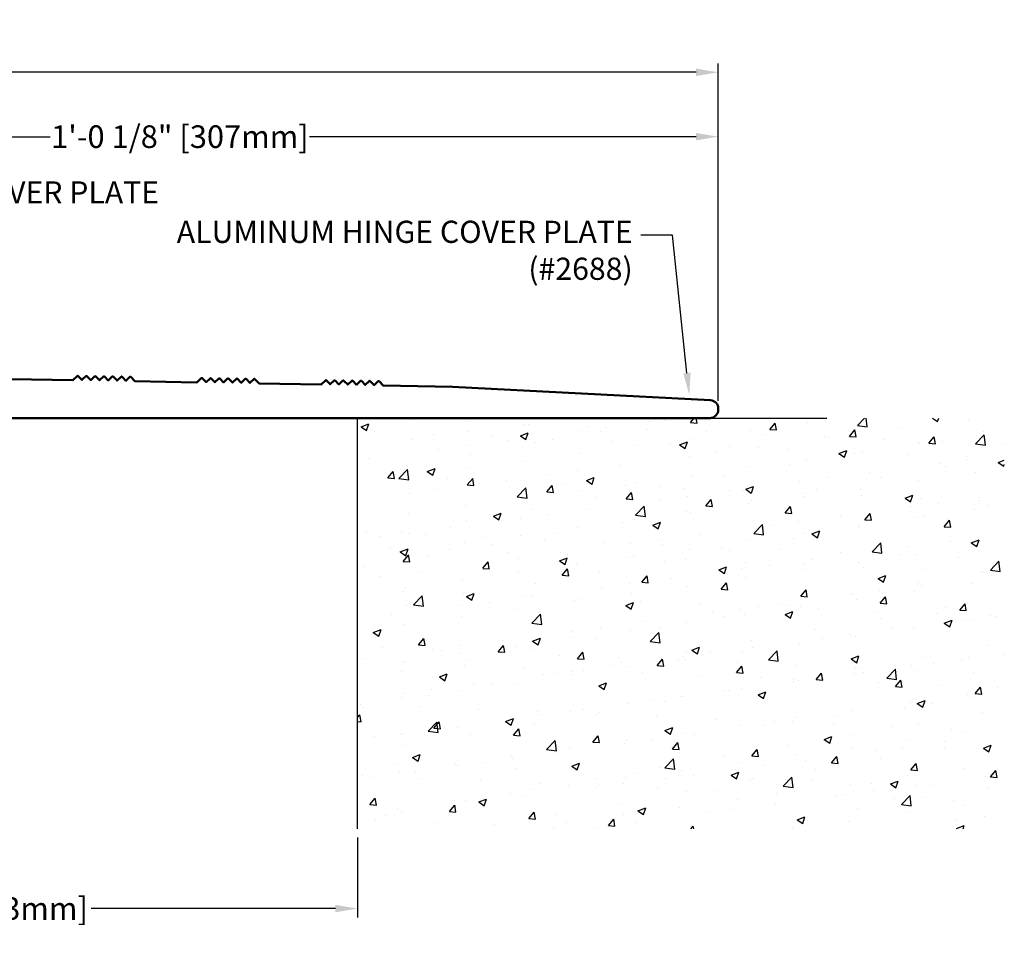
# Model space of a CAD drawing. Units: inches. Extents: x 146.1 to 170.3, y 0.4 to 17.2.
# Drawn here: x 159.2 to 170.3, y 6.8 to 17.2 of the extents above; entities that cross this region are included whole.
import ezdxf
from ezdxf import colors
from ezdxf.entities.mleader import LeaderData, LeaderLine
from ezdxf.math import Vec2, Vec3

# ---------------------------------------------------------------- set-up
doc = ezdxf.new("R2010")
doc.units = ezdxf.units.IN
doc.header["$MEASUREMENT"] = 0
for name, color, linetype in [('DIM', 6, 'Continuous'), ('Hatch', 8, 'Continuous'), ('Substrate', 2, 'Continuous')]:
    doc.layers.add(name, color=color, linetype=linetype)
doc.layers.add('Profile', color=4, linetype='Continuous', lineweight=50)
doc.styles.get("Standard").update_dxf_attribs({"font": 'arial.ttf'})
doc.dimstyles.new('AA', dxfattribs={"dimtxt": 0.255, "dimasz": 0.25, "dimexe": 0.1, "dimexo": 0.1, "dimgap": 0.1, "dimtad": 0, "dimtih": 1, "dimtoh": 1, "dimdec": 3, "dimzin": 0, "dimdsep": 46, "dimlunit": 4, "dimtxsty": 'Standard', "dimcen": 0.1, "dimclrd": 256, "dimclre": 256, "dimclrt": 256, "dimadec": 0, "dimazin": 0, "dimtfac": 1, "dimtdec": 3, "dimtofl": 0, "dimtmove": 0, "dimatfit": 3, "dimfxl": 1, "dimfrac": 2, "dimtolj": 1, "dimtzin": 0, "dimlwd": -1, "dimarcsym": 0})

# ---------------------------------------------------------------- blocks, each defined once
blk = doc.blocks.new('*D40')
at = {"layer": 'DEFPOINTS', "color": 0}
for p in [(167.048, 15.9), (167.048, 15.26), (154.979, 12.728)]:
    blk.add_point(p, dxfattribs=at)
at = {"layer": 'DIM', "lineweight": -2}
for p, q in [((154.979, 14.673), (154.979, 16)), ((167.048, 15.36), (167.048, 16)), ((154.979, 12.828), (154.979, 14.423))]:
    blk.add_line(p, q, dxfattribs=at)
at = {"layer": 'DIM', "linetype": 'Continuous'}
for p, q in [((155.229, 15.9), (159.514, 15.9)), ((166.798, 15.9), (162.438, 15.9))]:
    blk.add_line(p, q, dxfattribs=at)
at = {"layer": 'DIM'}
for points in [[(155.229, 15.941), (155.229, 15.858), (154.979, 15.9)], [(166.798, 15.858), (166.798, 15.941), (167.048, 15.9)]]:
    blk.add_solid(points, dxfattribs=at)
at = {"layer": 'DIM', "insert": (160.976, 15.9), "char_height": 0.255, "attachment_point": 5}
blk.add_mtext('\\A1;1\'-0 1/8" [307mm]', dxfattribs=at)
blk = doc.blocks.new('*D47')
at = {"layer": 'DEFPOINTS', "color": 0}
for p in [(154.979, 8.096), (162.979, 8.096), (162.979, 7.196)]:
    blk.add_point(p, dxfattribs=at)
at = {"layer": 'DIM', "lineweight": -2}
for p, q in [((154.979, 7.996), (154.979, 7.096)), ((162.979, 7.996), (162.979, 7.096))]:
    blk.add_line(p, q, dxfattribs=at)
at = {"layer": 'DIM', "linetype": 'Continuous'}
for p, q in [((155.229, 7.196), (158.006, 7.196)), ((162.729, 7.196), (159.976, 7.196))]:
    blk.add_line(p, q, dxfattribs=at)
at = {"layer": 'DIM'}
for points in [[(155.229, 7.238), (155.229, 7.154), (154.979, 7.196)], [(162.729, 7.154), (162.729, 7.238), (162.979, 7.196)]]:
    blk.add_solid(points, dxfattribs=at)
at = {"layer": 'DIM', "insert": (158.991, 7.196), "char_height": 0.255, "attachment_point": 5}
blk.add_mtext('\\A1;8" [203mm]', dxfattribs=at)
blk = doc.blocks.new('*D83')
at = {"layer": 'DEFPOINTS', "color": 0, "transparency": 16777216}
for p in [(167.048, 16.626), (147.244, 12.777), (167.048, 12.821)]:
    blk.add_point(p, dxfattribs=at)
at = {"layer": 'DIM', "lineweight": -2, "transparency": 16777216}
for p, q in [((147.244, 12.877), (147.244, 16.726)), ((167.048, 12.921), (167.048, 16.726))]:
    blk.add_line(p, q, dxfattribs=at)
at = {"layer": 'DIM', "linetype": 'Continuous', "transparency": 16777216}
for p, q in [((147.494, 16.626), (155.627, 16.626)), ((166.798, 16.626), (158.553, 16.626))]:
    blk.add_line(p, q, dxfattribs=at)
at = {"layer": 'DIM', "transparency": 16777216}
for points in [[(147.494, 16.667), (147.494, 16.584), (147.244, 16.626)], [(166.798, 16.667), (166.798, 16.584), (167.048, 16.626)]]:
    blk.add_solid(points, dxfattribs=at)
at = {"layer": 'DIM', "transparency": 16777216, "insert": (157.09, 16.626), "char_height": 0.255, "attachment_point": 5}
blk.add_mtext('\\A1;1\'-7 3/4" [503mm]', dxfattribs=at)

msp = doc.modelspace()

# ---------------------------------------------------------------- hatches: boundary and pattern name
at = {"layer": 'Hatch'}
h = msp.add_hatch(dxfattribs=at)
h.set_pattern_fill('AR-CONC', color=256, scale=0.125)
h.set_pattern_definition([(50, (5, -9e-16), (0.8965752, -0.0784402), [0.09375, -1.03125]), (355, (5, -9e-16), (-0.173439, 0.94024), [0.075, -0.825]), (100.45144, (5.0747, -0.0065), (0.723136, 0.8618), [0.079675, -0.8764276]), (46.1842, (5, 0.25), (1.334052, -0.206899), [0.140625, -1.546875]), (96.6356, (5.1112, 0.2328), (1.168327, 1.217648), [0.119513, -1.314642]), (351.1842, (5, 0.25), (1.168327, 1.217648), [0.1125, -1.2375]), (21, (5.125, 0.1875), (0.7461338, -0.5032736), [0.09375, -1.03125]), (326, (5.125, 0.1875), (0.304144, 0.9064376), [0.075, -0.825]), (71.45144, (5.1872, 0.1456), (1.050278, 0.403164), [0.079675, -0.8764276]), (37.5, (5, -9e-16), (0.0151998, 0.4161173), [0, -0.815, 0, -0.8375, 0, -0.828125]), (7.5, (5, -9e-16), (0.3288369, 0.4930146), [0, -0.4775, 0, -0.79625, 0, -0.315625]), (327.5, (4.72125, -9e-16), (0.66727805, -0.0281936), [0, -0.3125, 0, -0.975, 0, -1.29375]), (317.5, (4.59625, -9e-16), (0.7289827, 0.1251312), [0, -0.40625, 0, -0.6475, 0, -0.91875])])
h.paths.add_polyline_path([(170.2739, 12.7277), (162.9795, 12.7277), (162.9795, 8.096), (170.2739, 8.096)])
h.paths.add_polyline_path([(163.908, 10.7292), (166.9391, 10.7292)], flags=16)

# ---------------------------------------------------------------- linework, layer by layer
at = {"layer": 'Substrate'}
for p, q in [((162.9795, 8.096), (162.9795, 12.7277)), ((162.9795, 12.7277), (168.2739, 12.7277))]:
    msp.add_line(p, q, dxfattribs=at)

# ---------------------------------------------------------------- dimensions: what is measured, and where the dimension line sits
at = {"layer": 'DIM'}
dim = msp.add_linear_dim(base=(167.0485, 15.8997), p1=(154.9795, 12.7277), p2=(167.0485, 15.2595), dimstyle='AA', dxfattribs=at)
dim.commit()
dim.dimension.update_dxf_attribs({"geometry": '*D40', "text_midpoint": (160.9759, 15.8997), "dimtype": 160})
dim = msp.add_linear_dim(base=(162.9795, 7.196), p1=(154.9795, 8.096), p2=(162.9795, 8.096), dimstyle='AA', override={"dimlunit": 4}, dxfattribs=at)
dim.commit()
dim.dimension.update_dxf_attribs({"geometry": '*D47', "text_midpoint": (158.9911, 7.196), "dimtype": 160})

# ---------------------------------------------------------------- leaders
ml = msp.add_multileader_mtext('Standard', dxfattribs=at)
ml.set_content('{ALUMINUM BASE COVER PLATE \\P(#2689)}')
ml.set_leader_properties()
ml.build(insert=Vec2(0, 0))
ml.multileader.update_dxf_attribs({"dogleg_length": 0.36, "arrow_head_size": 0.25})
ctx = ml.context
ctx.base_point, ctx.char_height, ctx.arrow_head_size, ctx.landing_gap_size, ctx.plane_origin = Vec3(155.7042, 15.2348), 0.25, 0.25, 0.09, Vec3(153.9282, 12.9177)
notes = []
notes.append((ctx, [(0, (1, 1, 0), (155.3442, 15.2348), (1, 0), 0.36, [(0, [(154.2941, 13.2585)], 0, [])])]))
ctx.mtext.insert, ctx.mtext.width, ctx.mtext.flow_direction = Vec3(155.7942, 15.3966), 7.118084, 5
for ctx, leaders in notes:
    for number, flags, end, landing, length, lines in leaders:
        leader = LeaderData()
        leader.index, (leader.has_last_leader_line, leader.has_dogleg_vector, leader.attachment_direction) = number, flags
        leader.last_leader_point, leader.dogleg_vector, leader.dogleg_length = Vec3(end), Vec3(landing), length
        for number, points, colour, breaks in lines:
            line = LeaderLine()
            line.index, line.vertices, line.color, line.breaks = number, Vec3.list(points), colors.encode_raw_color(colour), breaks
            leader.lines.append(line)
        ctx.leaders.append(leader)

# ---------------------------------------------------------------- next in the draw order: leaders
ml = msp.add_multileader_mtext('Standard', dxfattribs=at)
ml.set_content('{ALUMINUM HINGE COVER PLATE (#2688)}')
ml.set_leader_properties()
ml.build(insert=Vec2(0, 0))
ml.multileader.update_dxf_attribs({"dogleg_length": 0.36, "arrow_head_size": 0.25})
ctx = ml.context
ctx.base_point, ctx.char_height, ctx.arrow_head_size, ctx.landing_gap_size, ctx.plane_origin = Vec3(160.4074, 14.7905), 0.25, 0.25, 0.09, Vec3(171.3726, 8.8919)
ctx.text_align_type = 2
notes = []
notes.append((ctx, [(0, (1, 1, 0), (166.5327, 14.7905), (-1, 0), 0.36, [(0, [(166.7208, 12.9864)], 0, [])])]))
ctx.mtext.insert, ctx.mtext.width, ctx.mtext.alignment, ctx.mtext.flow_direction = Vec3(166.0827, 14.9522), 5.799608, 3, 5
ctx.mtext.has_bg_fill, ctx.mtext.bg_color, ctx.mtext.bg_scale_factor, ctx.mtext.bg_transparency, ctx.mtext.use_window_bg_color = 1, -1027028792, 1.5, 0, 1
for ctx, leaders in notes:
    for number, flags, end, landing, length, lines in leaders:
        leader = LeaderData()
        leader.index, (leader.has_last_leader_line, leader.has_dogleg_vector, leader.attachment_direction) = number, flags
        leader.last_leader_point, leader.dogleg_vector, leader.dogleg_length = Vec3(end), Vec3(landing), length
        for number, points, colour, breaks in lines:
            line = LeaderLine()
            line.index, line.vertices, line.color, line.breaks = number, Vec3.list(points), colors.encode_raw_color(colour), breaks
            leader.lines.append(line)
        ctx.leaders.append(leader)

# ---------------------------------------------------------------- next in the draw order: linework, layer by layer
at = {"layer": 'Profile'}
msp.add_lwpolyline([(155.8267, 12.7277), (166.9547, 12.7277, 0.4142136), (167.0485, 12.8214), (167.0485, 12.8336, 0.3989715), (166.9596, 12.9272), (164.0485, 13.0797), (163.2683, 13.0932), (163.2215, 13.1417, 0.4142136), (163.2102, 13.1419), (163.1656, 13.0989), (163.1226, 13.1434, 0.4142136), (163.1113, 13.1436), (163.0668, 13.1006), (163.0237, 13.1452, 0.4142136), (163.0124, 13.1454), (162.9679, 13.1023), (162.9249, 13.1469, 0.4142136), (162.9135, 13.1471), (162.869, 13.1041), (162.826, 13.1486, 0.4142136), (162.8147, 13.1488), (162.7701, 13.1058), (162.7271, 13.1503, 0.4142136), (162.7158, 13.1505), (162.6712, 13.1075), (162.6282, 13.1521, 0.4142136), (162.6169, 13.1522), (162.5684, 13.1054), (161.8685, 13.1176), (161.8217, 13.1661, 0.4142136), (161.8104, 13.1663), (161.7659, 13.1233), (161.7228, 13.1678, 0.4142136), (161.7115, 13.168), (161.667, 13.125), (161.624, 13.1695, 0.4142136), (161.6126, 13.1697), (161.5681, 13.1267), (161.5251, 13.1713, 0.4142136), (161.5138, 13.1715), (161.4692, 13.1284), (161.4262, 13.173, 0.4142136), (161.4149, 13.1732), (161.3703, 13.1302), (161.3273, 13.1747, 0.4142136), (161.316, 13.1749), (161.2715, 13.1319), (161.2284, 13.1764, 0.4142136), (161.2171, 13.1766), (161.1686, 13.1298), (160.4687, 13.142), (160.4219, 13.1905, 0.4142136), (160.4106, 13.1907), (160.3661, 13.1476), (160.323, 13.1922, 0.4142136), (160.3117, 13.1924), (160.2672, 13.1494), (160.2242, 13.1939, 0.4142136), (160.2129, 13.1941), (160.1683, 13.1511), (160.1253, 13.1956, 0.4142136), (160.114, 13.1958), (160.0694, 13.1528), (160.0264, 13.1974, 0.4142136), (160.0151, 13.1976), (159.9705, 13.1545), (159.9275, 13.1991, 0.4142136), (159.9162, 13.1993), (159.8717, 13.1563), (159.8286, 13.2008, 0.4142136), (159.8173, 13.201), (159.7688, 13.1542), (159.069, 13.1664)], format="xyb", dxfattribs=at)

# ---------------------------------------------------------------- next in the draw order: dimensions: what is measured, and where the dimension line sits
at = {"layer": 'DIM'}
dim = msp.add_linear_dim(base=(167.0485, 16.6258), p1=(147.2445, 12.777), p2=(167.0485, 12.8214), dimstyle='AA', dxfattribs=at)
dim.commit()
dim.dimension.update_dxf_attribs({"geometry": '*D83', "text_midpoint": (157.0898, 16.6258), "dimtype": 160})

doc.saveas('drawing.dxf')
